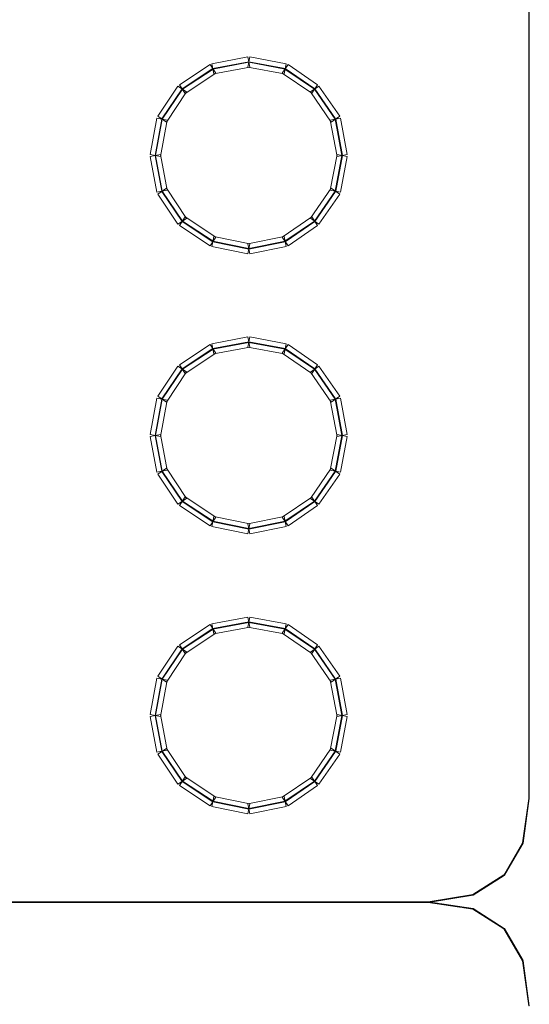
# Model space of a CAD drawing. Units: millimetres. Extents: x -200 to 200, y -162 to 219.
# Drawn here: x 174 to 200, y 119 to 169 of the extents above; entities that cross this region are included whole.
import ezdxf

# ---------------------------------------------------------------- set-up
doc = ezdxf.new("R2010")
doc.units = ezdxf.units.MM
doc.header["$MEASUREMENT"] = 0

msp = doc.modelspace()

# ---------------------------------------------------------------- linework, layer by layer
at = {"color": 1, "lineweight": 5}
for points in [[(199.9735, 213.7426), (199.9735, 213.7426), (200, 213.7426), (200, 213.7426), (200, 213.7426), (200, 213.7426), (200, 129.0921), (200, 129.0921), (200, 129.0921), (200, 129.0921), (199.9735, 129.0921), (199.9735, 129.0921), (199.9735, 129.0921), (199.9735, 129.0921), (199.9735, 213.7426), (199.9735, 213.7426)], [(183.8694, 137.7533), (183.8694, 137.7533), (183.884, 137.7313), (183.884, 137.7313), (183.884, 137.7313), (183.884, 137.7313), (182.3233, 136.6996), (182.3233, 136.6996), (182.3233, 136.6996), (182.3233, 136.6996), (182.3087, 136.7217), (182.3087, 136.7217), (182.3087, 136.7217), (182.3087, 136.7217), (183.8694, 137.7533), (183.8694, 137.7533)], [(185.6996, 138.0992), (185.6996, 138.0992), (185.7045, 138.0732), (185.7045, 138.0732), (185.7045, 138.0732), (185.7045, 138.0732), (183.8792, 137.7293), (183.8792, 137.7293), (183.8792, 137.7293), (183.8792, 137.7293), (183.8743, 137.7553), (183.8743, 137.7553), (183.8743, 137.7553), (183.8743, 137.7553), (185.6996, 138.0992), (185.6996, 138.0992)], [(187.5561, 137.7553), (187.5561, 137.7553), (187.5513, 137.7293), (187.5513, 137.7293), (187.5513, 137.7293), (187.5513, 137.7293), (185.6996, 138.0732), (185.6996, 138.0732), (185.6996, 138.0732), (185.6996, 138.0732), (185.7044, 138.0992), (185.7044, 138.0992), (185.7044, 138.0992), (185.7044, 138.0992), (187.5561, 137.7553), (187.5561, 137.7553)], [(189.069, 136.7215), (189.069, 136.7215), (189.0541, 136.6997), (189.0541, 136.6997), (189.0541, 136.6997), (189.0541, 136.6997), (187.5463, 137.7314), (187.5463, 137.7314), (187.5463, 137.7314), (187.5463, 137.7314), (187.5612, 137.7532), (187.5612, 137.7532), (187.5612, 137.7532), (187.5612, 137.7532), (189.069, 136.7215), (189.069, 136.7215)], [(182.305, 136.718), (182.305, 136.718), (182.327, 136.7032), (182.327, 136.7032), (182.327, 136.7032), (182.327, 136.7032), (181.2953, 135.169), (181.2953, 135.169), (181.2953, 135.169), (181.2953, 135.169), (181.2733, 135.1837), (181.2733, 135.1837), (181.2733, 135.1837), (181.2733, 135.1837), (182.305, 136.718), (182.305, 136.718)], [(190.1306, 135.1838), (190.1306, 135.1838), (190.1088, 135.1688), (190.1088, 135.1688), (190.1088, 135.1688), (190.1088, 135.1688), (189.0507, 136.7031), (189.0507, 136.7031), (189.0507, 136.7031), (189.0507, 136.7031), (189.0725, 136.7181), (189.0725, 136.7181), (189.0725, 136.7181), (189.0725, 136.7181), (190.1306, 135.1838), (190.1306, 135.1838)], [(181.2713, 135.1787), (181.2713, 135.1787), (181.2973, 135.1739), (181.2973, 135.1739), (181.2973, 135.1739), (181.2973, 135.1739), (180.9534, 133.3222), (180.9534, 133.3222), (180.9534, 133.3222), (180.9534, 133.3222), (180.9274, 133.327), (180.9274, 133.327), (180.9274, 133.327), (180.9274, 133.327), (181.2713, 135.1787), (181.2713, 135.1787)], [(190.4766, 133.327), (190.4766, 133.327), (190.4506, 133.3222), (190.4506, 133.3222), (190.4506, 133.3222), (190.4506, 133.3222), (190.1067, 135.1739), (190.1067, 135.1739), (190.1067, 135.1739), (190.1067, 135.1739), (190.1327, 135.1787), (190.1327, 135.1787), (190.1327, 135.1787), (190.1327, 135.1787), (190.4766, 133.327), (190.4766, 133.327)], [(180.9274, 133.3222), (180.9274, 133.3222), (180.9534, 133.327), (180.9534, 133.327), (180.9534, 133.327), (180.9534, 133.327), (181.2973, 131.5018), (181.2973, 131.5018), (181.2973, 131.5018), (181.2973, 131.5018), (181.2713, 131.4969), (181.2713, 131.4969), (181.2713, 131.4969), (181.2713, 131.4969), (180.9274, 133.3222), (180.9274, 133.3222)], [(190.1327, 131.4969), (190.1327, 131.4969), (190.1067, 131.5018), (190.1067, 131.5018), (190.1067, 131.5018), (190.1067, 131.5018), (190.4506, 133.327), (190.4506, 133.327), (190.4506, 133.327), (190.4506, 133.327), (190.4766, 133.3222), (190.4766, 133.3222), (190.4766, 133.3222), (190.4766, 133.3222), (190.1327, 131.4969), (190.1327, 131.4969)], [(181.2733, 131.4919), (181.2733, 131.4919), (181.2953, 131.5067), (181.2953, 131.5067), (181.2953, 131.5067), (181.2953, 131.5067), (182.327, 129.9724), (182.327, 129.9724), (182.327, 129.9724), (182.327, 129.9724), (182.305, 129.9577), (182.305, 129.9577), (182.305, 129.9577), (182.305, 129.9577), (181.2733, 131.4919), (181.2733, 131.4919)], [(189.0725, 129.9575), (189.0725, 129.9575), (189.0507, 129.9725), (189.0507, 129.9725), (189.0507, 129.9725), (189.0507, 129.9725), (190.1088, 131.5068), (190.1088, 131.5068), (190.1088, 131.5068), (190.1088, 131.5068), (190.1306, 131.4918), (190.1306, 131.4918), (190.1306, 131.4918), (190.1306, 131.4918), (189.0725, 129.9575), (189.0725, 129.9575)], [(182.3087, 129.954), (182.3087, 129.954), (182.3233, 129.9761), (182.3233, 129.9761), (182.3233, 129.9761), (182.3233, 129.9761), (183.884, 128.9444), (183.884, 128.9444), (183.884, 128.9444), (183.884, 128.9444), (183.8694, 128.9223), (183.8694, 128.9223), (183.8694, 128.9223), (183.8694, 128.9223), (182.3087, 129.954), (182.3087, 129.954)], [(187.5612, 128.9224), (187.5612, 128.9224), (187.5463, 128.9443), (187.5463, 128.9443), (187.5463, 128.9443), (187.5463, 128.9443), (189.0541, 129.9759), (189.0541, 129.9759), (189.0541, 129.9759), (189.0541, 129.9759), (189.069, 129.9541), (189.069, 129.9541), (189.069, 129.9541), (189.069, 129.9541), (187.5612, 128.9224), (187.5612, 128.9224)], [(199.9737, 129.0939), (199.9737, 129.0939), (199.9999, 129.0902), (199.9999, 129.0902), (199.9999, 129.0902), (199.9999, 129.0902), (199.6824, 126.8153), (199.6824, 126.8153), (199.6824, 126.8153), (199.6824, 126.8153), (199.6562, 126.8189), (199.6562, 126.8189), (199.6562, 126.8189), (199.6562, 126.8189), (199.9737, 129.0939), (199.9737, 129.0939)], [(183.8741, 128.9204), (183.8741, 128.9204), (183.8794, 128.9463), (183.8794, 128.9463), (183.8794, 128.9463), (183.8794, 128.9463), (185.7046, 128.576), (185.7046, 128.576), (185.7046, 128.576), (185.7046, 128.576), (185.6994, 128.55), (185.6994, 128.55), (185.6994, 128.55), (185.6994, 128.55), (183.8741, 128.9204), (183.8741, 128.9204)], [(185.7046, 128.55), (185.7046, 128.55), (185.6994, 128.576), (185.6994, 128.576), (185.6994, 128.576), (185.6994, 128.576), (187.5511, 128.9463), (187.5511, 128.9463), (187.5511, 128.9463), (187.5511, 128.9463), (187.5563, 128.9204), (187.5563, 128.9204), (187.5563, 128.9204), (187.5563, 128.9204), (185.7046, 128.55), (185.7046, 128.55)], [(199.6579, 126.8237), (199.6579, 126.8237), (199.6808, 126.8104), (199.6808, 126.8104), (199.6808, 126.8104), (199.6808, 126.8104), (198.7285, 125.1703), (198.7285, 125.1703), (198.7285, 125.1703), (198.7285, 125.1703), (198.7056, 125.1836), (198.7056, 125.1836), (198.7056, 125.1836), (198.7056, 125.1836), (199.6579, 126.8237), (199.6579, 126.8237)], [(198.7099, 125.1882), (198.7099, 125.1882), (198.7241, 125.1658), (198.7241, 125.1658), (198.7241, 125.1658), (198.7241, 125.1658), (197.1369, 124.1606), (197.1369, 124.1606), (197.1369, 124.1606), (197.1369, 124.1606), (197.1227, 124.1829), (197.1227, 124.1829), (197.1227, 124.1829), (197.1227, 124.1829), (198.7099, 125.1882), (198.7099, 125.1882)], [(197.1277, 124.1848), (197.1277, 124.1848), (197.1319, 124.1587), (197.1319, 124.1587), (197.1319, 124.1587), (197.1319, 124.1587), (194.857, 123.7884), (194.857, 123.7884), (194.857, 123.7884), (194.857, 123.7884), (194.8527, 123.8145), (194.8527, 123.8145), (194.8527, 123.8145), (194.8527, 123.8145), (197.1277, 124.1848), (197.1277, 124.1848)], [(194.8548, 123.8146), (194.8548, 123.8146), (194.8548, 123.7882), (194.8548, 123.7882), (194.8548, 123.7882), (194.8548, 123.7882), (147.9796, 123.7882), (147.9796, 123.7882), (147.9796, 123.7882), (147.9796, 123.7882), (147.9796, 123.8146), (147.9796, 123.8146), (147.9796, 123.8146), (147.9796, 123.8146), (194.8548, 123.8146), (194.8548, 123.8146)], [(194.8529, 123.7883), (194.8529, 123.7883), (194.8568, 123.8145), (194.8568, 123.8145), (194.8568, 123.8145), (194.8568, 123.8145), (197.1318, 123.4706), (197.1318, 123.4706), (197.1318, 123.4706), (197.1318, 123.4706), (197.1278, 123.4444), (197.1278, 123.4444), (197.1278, 123.4444), (197.1278, 123.4444), (194.8529, 123.7883), (194.8529, 123.7883)], [(197.1227, 123.4463), (197.1227, 123.4463), (197.1369, 123.4687), (197.1369, 123.4687), (197.1369, 123.4687), (197.1369, 123.4687), (198.7241, 122.4635), (198.7241, 122.4635), (198.7241, 122.4635), (198.7241, 122.4635), (198.7099, 122.4411), (198.7099, 122.4411), (198.7099, 122.4411), (198.7099, 122.4411), (197.1227, 123.4463), (197.1227, 123.4463)], [(198.7056, 122.4457), (198.7056, 122.4457), (198.7285, 122.4589), (198.7285, 122.4589), (198.7285, 122.4589), (198.7285, 122.4589), (199.6808, 120.8188), (199.6808, 120.8188), (199.6808, 120.8188), (199.6808, 120.8188), (199.6579, 120.8056), (199.6579, 120.8056), (199.6579, 120.8056), (199.6579, 120.8056), (198.7056, 122.4457), (198.7056, 122.4457)], [(199.6562, 120.8104), (199.6562, 120.8104), (199.6824, 120.814), (199.6824, 120.814), (199.6824, 120.814), (199.6824, 120.814), (199.9999, 118.5126), (199.9999, 118.5126), (199.9999, 118.5126), (199.9999, 118.5126), (199.9737, 118.5089), (199.9737, 118.5089), (199.9737, 118.5089), (199.9737, 118.5089), (199.6562, 120.8104), (199.6562, 120.8104)]]:
    msp.add_open_spline(points, degree=3, knots=[0, 0, 0, 0, 0.25, 0.25, 0.25, 0.25, 0.5, 0.5, 0.5, 0.5, 0.75, 0.75, 0.75, 0.75, 1, 1, 1, 1], dxfattribs=at)
at = {"color": 4, "lineweight": 5}
for points in [[(185.653, 166.9157), (185.653, 166.9157), (185.751, 166.3958), (185.751, 166.3958), (185.751, 166.3958), (185.751, 166.3958), (183.9257, 166.0519), (183.9257, 166.0519), (183.9257, 166.0519), (183.9257, 166.0519), (183.8278, 166.5718), (183.8278, 166.5718), (183.8278, 166.5718), (183.8278, 166.5718), (185.653, 166.9157), (185.653, 166.9157)], [(187.602, 166.5719), (187.602, 166.5719), (187.5054, 166.0518), (187.5054, 166.0518), (187.5054, 166.0518), (187.5054, 166.0518), (185.6537, 166.3957), (185.6537, 166.3957), (185.6537, 166.3957), (185.6537, 166.3957), (185.7503, 166.9158), (185.7503, 166.9158), (185.7503, 166.9158), (185.7503, 166.9158), (187.602, 166.5719), (187.602, 166.5719)], [(183.7309, 166.5325), (183.7309, 166.5325), (184.0226, 166.0912), (184.0226, 166.0912), (184.0226, 166.0912), (184.0226, 166.0912), (182.4619, 165.0595), (182.4619, 165.0595), (182.4619, 165.0595), (182.4619, 165.0595), (182.1701, 165.5009), (182.1701, 165.5009), (182.1701, 165.5009), (182.1701, 165.5009), (183.7309, 166.5325), (183.7309, 166.5325)], [(183.8694, 166.3229), (183.8694, 166.3229), (183.884, 166.3008), (183.884, 166.3008), (183.884, 166.3008), (183.884, 166.3008), (182.3233, 165.2691), (182.3233, 165.2691), (182.3233, 165.2691), (182.3233, 165.2691), (182.3087, 165.2912), (182.3087, 165.2912), (182.3087, 165.2912), (182.3087, 165.2912), (183.8694, 166.3229), (183.8694, 166.3229)], [(185.6996, 166.6687), (185.6996, 166.6687), (185.7045, 166.6428), (185.7045, 166.6428), (185.7045, 166.6428), (185.7045, 166.6428), (183.8792, 166.2989), (183.8792, 166.2989), (183.8792, 166.2989), (183.8792, 166.2989), (183.8743, 166.3249), (183.8743, 166.3249), (183.8743, 166.3249), (183.8743, 166.3249), (185.6996, 166.6687), (185.6996, 166.6687)], [(187.5561, 166.3249), (187.5561, 166.3249), (187.5513, 166.2989), (187.5513, 166.2989), (187.5513, 166.2989), (187.5513, 166.2989), (185.6996, 166.6427), (185.6996, 166.6427), (185.6996, 166.6427), (185.6996, 166.6427), (185.7044, 166.6688), (185.7044, 166.6688), (185.7044, 166.6688), (185.7044, 166.6688), (187.5561, 166.3249), (187.5561, 166.3249)], [(189.2109, 165.4985), (189.2109, 165.4985), (188.9122, 165.0619), (188.9122, 165.0619), (188.9122, 165.0619), (188.9122, 165.0619), (187.4044, 166.0935), (187.4044, 166.0935), (187.4044, 166.0935), (187.4044, 166.0935), (187.7031, 166.5302), (187.7031, 166.5302), (187.7031, 166.5302), (187.7031, 166.5302), (189.2109, 165.4985), (189.2109, 165.4985)], [(189.069, 165.2911), (189.069, 165.2911), (189.0541, 165.2693), (189.0541, 165.2693), (189.0541, 165.2693), (189.0541, 165.2693), (187.5463, 166.3009), (187.5463, 166.3009), (187.5463, 166.3009), (187.5463, 166.3009), (187.5612, 166.3228), (187.5612, 166.3228), (187.5612, 166.3228), (187.5612, 166.3228), (189.069, 165.2911), (189.069, 165.2911)], [(182.0965, 165.4278), (182.0965, 165.4278), (182.5355, 165.1326), (182.5355, 165.1326), (182.5355, 165.1326), (182.5355, 165.1326), (181.5038, 163.5983), (181.5038, 163.5983), (181.5038, 163.5983), (181.5038, 163.5983), (181.0648, 163.8935), (181.0648, 163.8935), (181.0648, 163.8935), (181.0648, 163.8935), (182.0965, 165.4278), (182.0965, 165.4278)], [(182.305, 165.2876), (182.305, 165.2876), (182.327, 165.2728), (182.327, 165.2728), (182.327, 165.2728), (182.327, 165.2728), (181.2953, 163.7385), (181.2953, 163.7385), (181.2953, 163.7385), (181.2953, 163.7385), (181.2733, 163.7533), (181.2733, 163.7533), (181.2733, 163.7533), (181.2733, 163.7533), (182.305, 165.2876), (182.305, 165.2876)], [(190.3375, 163.8961), (190.3375, 163.8961), (189.9019, 163.5957), (189.9019, 163.5957), (189.9019, 163.5957), (189.9019, 163.5957), (188.8438, 165.13), (188.8438, 165.13), (188.8438, 165.13), (188.8438, 165.13), (189.2793, 165.4304), (189.2793, 165.4304), (189.2793, 165.4304), (189.2793, 165.4304), (190.3375, 163.8961), (190.3375, 163.8961)], [(190.1306, 163.7534), (190.1306, 163.7534), (190.1088, 163.7384), (190.1088, 163.7384), (190.1088, 163.7384), (190.1088, 163.7384), (189.0507, 165.2727), (189.0507, 165.2727), (189.0507, 165.2727), (189.0507, 165.2727), (189.0725, 165.2877), (189.0725, 165.2877), (189.0725, 165.2877), (189.0725, 165.2877), (190.1306, 163.7534), (190.1306, 163.7534)], [(181.0242, 163.7942), (181.0242, 163.7942), (181.5444, 163.6976), (181.5444, 163.6976), (181.5444, 163.6976), (181.5444, 163.6976), (181.2005, 161.8459), (181.2005, 161.8459), (181.2005, 161.8459), (181.2005, 161.8459), (180.6803, 161.9425), (180.6803, 161.9425), (180.6803, 161.9425), (180.6803, 161.9425), (181.0242, 163.7942), (181.0242, 163.7942)], [(181.2713, 163.7483), (181.2713, 163.7483), (181.2973, 163.7435), (181.2973, 163.7435), (181.2973, 163.7435), (181.2973, 163.7435), (180.9534, 161.8917), (180.9534, 161.8917), (180.9534, 161.8917), (180.9534, 161.8917), (180.9274, 161.8966), (180.9274, 161.8966), (180.9274, 161.8966), (180.9274, 161.8966), (181.2713, 163.7483), (181.2713, 163.7483)], [(190.7237, 161.9425), (190.7237, 161.9425), (190.2035, 161.8459), (190.2035, 161.8459), (190.2035, 161.8459), (190.2035, 161.8459), (189.8596, 163.6976), (189.8596, 163.6976), (189.8596, 163.6976), (189.8596, 163.6976), (190.3798, 163.7942), (190.3798, 163.7942), (190.3798, 163.7942), (190.3798, 163.7942), (190.7237, 161.9425), (190.7237, 161.9425)], [(190.4766, 161.8966), (190.4766, 161.8966), (190.4506, 161.8917), (190.4506, 161.8917), (190.4506, 161.8917), (190.4506, 161.8917), (190.1067, 163.7435), (190.1067, 163.7435), (190.1067, 163.7435), (190.1067, 163.7435), (190.1327, 163.7483), (190.1327, 163.7483), (190.1327, 163.7483), (190.1327, 163.7483), (190.4766, 161.8966), (190.4766, 161.8966)], [(180.6805, 161.8452), (180.6805, 161.8452), (181.2004, 161.9431), (181.2004, 161.9431), (181.2004, 161.9431), (181.2004, 161.9431), (181.5443, 160.1179), (181.5443, 160.1179), (181.5443, 160.1179), (181.5443, 160.1179), (181.0243, 160.0199), (181.0243, 160.0199), (181.0243, 160.0199), (181.0243, 160.0199), (180.6805, 161.8452), (180.6805, 161.8452)], [(180.9274, 161.8917), (180.9274, 161.8917), (180.9534, 161.8966), (180.9534, 161.8966), (180.9534, 161.8966), (180.9534, 161.8966), (181.2973, 160.0713), (181.2973, 160.0713), (181.2973, 160.0713), (181.2973, 160.0713), (181.2713, 160.0664), (181.2713, 160.0664), (181.2713, 160.0664), (181.2713, 160.0664), (180.9274, 161.8917), (180.9274, 161.8917)], [(190.3797, 160.0199), (190.3797, 160.0199), (189.8597, 160.1179), (189.8597, 160.1179), (189.8597, 160.1179), (189.8597, 160.1179), (190.2036, 161.9431), (190.2036, 161.9431), (190.2036, 161.9431), (190.2036, 161.9431), (190.7236, 161.8452), (190.7236, 161.8452), (190.7236, 161.8452), (190.7236, 161.8452), (190.3797, 160.0199), (190.3797, 160.0199)], [(190.1327, 160.0664), (190.1327, 160.0664), (190.1067, 160.0713), (190.1067, 160.0713), (190.1067, 160.0713), (190.1067, 160.0713), (190.4506, 161.8966), (190.4506, 161.8966), (190.4506, 161.8966), (190.4506, 161.8966), (190.4766, 161.8917), (190.4766, 161.8917), (190.4766, 161.8917), (190.4766, 161.8917), (190.1327, 160.0664), (190.1327, 160.0664)], [(181.0648, 159.9213), (181.0648, 159.9213), (181.5038, 160.2165), (181.5038, 160.2165), (181.5038, 160.2165), (181.5038, 160.2165), (182.5355, 158.6822), (182.5355, 158.6822), (182.5355, 158.6822), (182.5355, 158.6822), (182.0965, 158.387), (182.0965, 158.387), (182.0965, 158.387), (182.0965, 158.387), (181.0648, 159.9213), (181.0648, 159.9213)], [(181.2733, 160.0615), (181.2733, 160.0615), (181.2953, 160.0763), (181.2953, 160.0763), (181.2953, 160.0763), (181.2953, 160.0763), (182.327, 158.542), (182.327, 158.542), (182.327, 158.542), (182.327, 158.542), (182.305, 158.5272), (182.305, 158.5272), (182.305, 158.5272), (182.305, 158.5272), (181.2733, 160.0615), (181.2733, 160.0615)], [(189.2793, 158.3844), (189.2793, 158.3844), (188.8438, 158.6848), (188.8438, 158.6848), (188.8438, 158.6848), (188.8438, 158.6848), (189.9019, 160.2191), (189.9019, 160.2191), (189.9019, 160.2191), (189.9019, 160.2191), (190.3375, 159.9187), (190.3375, 159.9187), (190.3375, 159.9187), (190.3375, 159.9187), (189.2793, 158.3844), (189.2793, 158.3844)], [(189.0725, 158.5271), (189.0725, 158.5271), (189.0507, 158.5421), (189.0507, 158.5421), (189.0507, 158.5421), (189.0507, 158.5421), (190.1088, 160.0764), (190.1088, 160.0764), (190.1088, 160.0764), (190.1088, 160.0764), (190.1306, 160.0614), (190.1306, 160.0614), (190.1306, 160.0614), (190.1306, 160.0614), (189.0725, 158.5271), (189.0725, 158.5271)], [(182.1701, 158.3139), (182.1701, 158.3139), (182.4619, 158.7553), (182.4619, 158.7553), (182.4619, 158.7553), (182.4619, 158.7553), (184.0226, 157.7236), (184.0226, 157.7236), (184.0226, 157.7236), (184.0226, 157.7236), (183.7309, 157.2822), (183.7309, 157.2822), (183.7309, 157.2822), (183.7309, 157.2822), (182.1701, 158.3139), (182.1701, 158.3139)], [(187.7031, 157.2846), (187.7031, 157.2846), (187.4044, 157.7212), (187.4044, 157.7212), (187.4044, 157.7212), (187.4044, 157.7212), (188.9122, 158.7529), (188.9122, 158.7529), (188.9122, 158.7529), (188.9122, 158.7529), (189.2109, 158.3163), (189.2109, 158.3163), (189.2109, 158.3163), (189.2109, 158.3163), (187.7031, 157.2846), (187.7031, 157.2846)], [(182.3087, 158.5236), (182.3087, 158.5236), (182.3233, 158.5456), (182.3233, 158.5456), (182.3233, 158.5456), (182.3233, 158.5456), (183.884, 157.5139), (183.884, 157.5139), (183.884, 157.5139), (183.884, 157.5139), (183.8694, 157.4919), (183.8694, 157.4919), (183.8694, 157.4919), (183.8694, 157.4919), (182.3087, 158.5236), (182.3087, 158.5236)], [(187.5612, 157.492), (187.5612, 157.492), (187.5463, 157.5138), (187.5463, 157.5138), (187.5463, 157.5138), (187.5463, 157.5138), (189.0541, 158.5455), (189.0541, 158.5455), (189.0541, 158.5455), (189.0541, 158.5455), (189.069, 158.5237), (189.069, 158.5237), (189.069, 158.5237), (189.069, 158.5237), (187.5612, 157.492), (187.5612, 157.492)], [(183.8241, 157.2437), (183.8241, 157.2437), (183.9293, 157.7622), (183.9293, 157.7622), (183.9293, 157.7622), (183.9293, 157.7622), (185.7546, 157.3918), (185.7546, 157.3918), (185.7546, 157.3918), (185.7546, 157.3918), (185.6494, 156.8733), (185.6494, 156.8733), (185.6494, 156.8733), (185.6494, 156.8733), (183.8241, 157.2437), (183.8241, 157.2437)], [(185.7539, 156.8732), (185.7539, 156.8732), (185.6501, 157.392), (185.6501, 157.392), (185.6501, 157.392), (185.6501, 157.392), (187.5019, 157.7623), (187.5019, 157.7623), (187.5019, 157.7623), (187.5019, 157.7623), (187.6056, 157.2435), (187.6056, 157.2435), (187.6056, 157.2435), (187.6056, 157.2435), (185.7539, 156.8732), (185.7539, 156.8732)], [(183.8741, 157.4899), (183.8741, 157.4899), (183.8794, 157.5159), (183.8794, 157.5159), (183.8794, 157.5159), (183.8794, 157.5159), (185.7046, 157.1455), (185.7046, 157.1455), (185.7046, 157.1455), (185.7046, 157.1455), (185.6994, 157.1196), (185.6994, 157.1196), (185.6994, 157.1196), (185.6994, 157.1196), (183.8741, 157.4899), (183.8741, 157.4899)], [(185.7046, 157.1196), (185.7046, 157.1196), (185.6994, 157.1455), (185.6994, 157.1455), (185.6994, 157.1455), (185.6994, 157.1455), (187.5511, 157.5159), (187.5511, 157.5159), (187.5511, 157.5159), (187.5511, 157.5159), (187.5563, 157.4899), (187.5563, 157.4899), (187.5563, 157.4899), (187.5563, 157.4899), (185.7046, 157.1196), (185.7046, 157.1196)], [(183.7309, 152.2478), (183.7309, 152.2478), (184.0226, 151.8064), (184.0226, 151.8064), (184.0226, 151.8064), (184.0226, 151.8064), (182.4619, 150.7747), (182.4619, 150.7747), (182.4619, 150.7747), (182.4619, 150.7747), (182.1701, 151.2161), (182.1701, 151.2161), (182.1701, 151.2161), (182.1701, 151.2161), (183.7309, 152.2478), (183.7309, 152.2478)], [(185.653, 152.6309), (185.653, 152.6309), (185.751, 152.111), (185.751, 152.111), (185.751, 152.111), (185.751, 152.111), (183.9257, 151.7671), (183.9257, 151.7671), (183.9257, 151.7671), (183.9257, 151.7671), (183.8278, 152.287), (183.8278, 152.287), (183.8278, 152.287), (183.8278, 152.287), (185.653, 152.6309), (185.653, 152.6309)], [(185.6996, 152.384), (185.6996, 152.384), (185.7045, 152.358), (185.7045, 152.358), (185.7045, 152.358), (185.7045, 152.358), (183.8792, 152.0141), (183.8792, 152.0141), (183.8792, 152.0141), (183.8792, 152.0141), (183.8743, 152.0401), (183.8743, 152.0401), (183.8743, 152.0401), (183.8743, 152.0401), (185.6996, 152.384), (185.6996, 152.384)], [(187.602, 152.2872), (187.602, 152.2872), (187.5054, 151.767), (187.5054, 151.767), (187.5054, 151.767), (187.5054, 151.767), (185.6537, 152.1109), (185.6537, 152.1109), (185.6537, 152.1109), (185.6537, 152.1109), (185.7503, 152.6311), (185.7503, 152.6311), (185.7503, 152.6311), (185.7503, 152.6311), (187.602, 152.2872), (187.602, 152.2872)], [(187.5561, 152.0401), (187.5561, 152.0401), (187.5513, 152.0141), (187.5513, 152.0141), (187.5513, 152.0141), (187.5513, 152.0141), (185.6996, 152.358), (185.6996, 152.358), (185.6996, 152.358), (185.6996, 152.358), (185.7044, 152.384), (185.7044, 152.384), (185.7044, 152.384), (185.7044, 152.384), (187.5561, 152.0401), (187.5561, 152.0401)], [(189.2109, 151.2137), (189.2109, 151.2137), (188.9122, 150.7771), (188.9122, 150.7771), (188.9122, 150.7771), (188.9122, 150.7771), (187.4044, 151.8088), (187.4044, 151.8088), (187.4044, 151.8088), (187.4044, 151.8088), (187.7031, 152.2454), (187.7031, 152.2454), (187.7031, 152.2454), (187.7031, 152.2454), (189.2109, 151.2137), (189.2109, 151.2137)], [(183.8694, 152.0381), (183.8694, 152.0381), (183.884, 152.016), (183.884, 152.016), (183.884, 152.016), (183.884, 152.016), (182.3233, 150.9844), (182.3233, 150.9844), (182.3233, 150.9844), (182.3233, 150.9844), (182.3087, 151.0064), (182.3087, 151.0064), (182.3087, 151.0064), (182.3087, 151.0064), (183.8694, 152.0381), (183.8694, 152.0381)], [(189.069, 151.0063), (189.069, 151.0063), (189.0541, 150.9845), (189.0541, 150.9845), (189.0541, 150.9845), (189.0541, 150.9845), (187.5463, 152.0162), (187.5463, 152.0162), (187.5463, 152.0162), (187.5463, 152.0162), (187.5612, 152.038), (187.5612, 152.038), (187.5612, 152.038), (187.5612, 152.038), (189.069, 151.0063), (189.069, 151.0063)], [(182.0965, 151.143), (182.0965, 151.143), (182.5355, 150.8478), (182.5355, 150.8478), (182.5355, 150.8478), (182.5355, 150.8478), (181.5038, 149.3135), (181.5038, 149.3135), (181.5038, 149.3135), (181.5038, 149.3135), (181.0648, 149.6087), (181.0648, 149.6087), (181.0648, 149.6087), (181.0648, 149.6087), (182.0965, 151.143), (182.0965, 151.143)], [(182.305, 151.0028), (182.305, 151.0028), (182.327, 150.988), (182.327, 150.988), (182.327, 150.988), (182.327, 150.988), (181.2953, 149.4537), (181.2953, 149.4537), (181.2953, 149.4537), (181.2953, 149.4537), (181.2733, 149.4685), (181.2733, 149.4685), (181.2733, 149.4685), (181.2733, 149.4685), (182.305, 151.0028), (182.305, 151.0028)], [(190.3375, 149.6113), (190.3375, 149.6113), (189.9019, 149.3109), (189.9019, 149.3109), (189.9019, 149.3109), (189.9019, 149.3109), (188.8438, 150.8452), (188.8438, 150.8452), (188.8438, 150.8452), (188.8438, 150.8452), (189.2793, 151.1456), (189.2793, 151.1456), (189.2793, 151.1456), (189.2793, 151.1456), (190.3375, 149.6113), (190.3375, 149.6113)], [(190.1306, 149.4686), (190.1306, 149.4686), (190.1088, 149.4536), (190.1088, 149.4536), (190.1088, 149.4536), (190.1088, 149.4536), (189.0507, 150.9879), (189.0507, 150.9879), (189.0507, 150.9879), (189.0507, 150.9879), (189.0725, 151.0029), (189.0725, 151.0029), (189.0725, 151.0029), (189.0725, 151.0029), (190.1306, 149.4686), (190.1306, 149.4686)], [(181.0242, 149.5094), (181.0242, 149.5094), (181.5444, 149.4128), (181.5444, 149.4128), (181.5444, 149.4128), (181.5444, 149.4128), (181.2005, 147.5611), (181.2005, 147.5611), (181.2005, 147.5611), (181.2005, 147.5611), (180.6803, 147.6577), (180.6803, 147.6577), (180.6803, 147.6577), (180.6803, 147.6577), (181.0242, 149.5094), (181.0242, 149.5094)], [(181.2713, 149.4635), (181.2713, 149.4635), (181.2973, 149.4587), (181.2973, 149.4587), (181.2973, 149.4587), (181.2973, 149.4587), (180.9534, 147.607), (180.9534, 147.607), (180.9534, 147.607), (180.9534, 147.607), (180.9274, 147.6118), (180.9274, 147.6118), (180.9274, 147.6118), (180.9274, 147.6118), (181.2713, 149.4635), (181.2713, 149.4635)], [(190.7237, 147.6577), (190.7237, 147.6577), (190.2035, 147.5611), (190.2035, 147.5611), (190.2035, 147.5611), (190.2035, 147.5611), (189.8596, 149.4128), (189.8596, 149.4128), (189.8596, 149.4128), (189.8596, 149.4128), (190.3798, 149.5094), (190.3798, 149.5094), (190.3798, 149.5094), (190.3798, 149.5094), (190.7237, 147.6577), (190.7237, 147.6577)], [(190.4766, 147.6118), (190.4766, 147.6118), (190.4506, 147.607), (190.4506, 147.607), (190.4506, 147.607), (190.4506, 147.607), (190.1067, 149.4587), (190.1067, 149.4587), (190.1067, 149.4587), (190.1067, 149.4587), (190.1327, 149.4635), (190.1327, 149.4635), (190.1327, 149.4635), (190.1327, 149.4635), (190.4766, 147.6118), (190.4766, 147.6118)], [(180.6805, 147.5604), (180.6805, 147.5604), (181.2004, 147.6584), (181.2004, 147.6584), (181.2004, 147.6584), (181.2004, 147.6584), (181.5443, 145.8331), (181.5443, 145.8331), (181.5443, 145.8331), (181.5443, 145.8331), (181.0243, 145.7351), (181.0243, 145.7351), (181.0243, 145.7351), (181.0243, 145.7351), (180.6805, 147.5604), (180.6805, 147.5604)], [(180.9274, 147.6069), (180.9274, 147.6069), (180.9534, 147.6118), (180.9534, 147.6118), (180.9534, 147.6118), (180.9534, 147.6118), (181.2973, 145.7865), (181.2973, 145.7865), (181.2973, 145.7865), (181.2973, 145.7865), (181.2713, 145.7817), (181.2713, 145.7817), (181.2713, 145.7817), (181.2713, 145.7817), (180.9274, 147.6069), (180.9274, 147.6069)], [(190.3797, 145.7351), (190.3797, 145.7351), (189.8597, 145.8331), (189.8597, 145.8331), (189.8597, 145.8331), (189.8597, 145.8331), (190.2036, 147.6584), (190.2036, 147.6584), (190.2036, 147.6584), (190.2036, 147.6584), (190.7236, 147.5604), (190.7236, 147.5604), (190.7236, 147.5604), (190.7236, 147.5604), (190.3797, 145.7351), (190.3797, 145.7351)], [(190.1327, 145.7817), (190.1327, 145.7817), (190.1067, 145.7865), (190.1067, 145.7865), (190.1067, 145.7865), (190.1067, 145.7865), (190.4506, 147.6118), (190.4506, 147.6118), (190.4506, 147.6118), (190.4506, 147.6118), (190.4766, 147.6069), (190.4766, 147.6069), (190.4766, 147.6069), (190.4766, 147.6069), (190.1327, 145.7817), (190.1327, 145.7817)], [(181.0648, 145.6365), (181.0648, 145.6365), (181.5038, 145.9317), (181.5038, 145.9317), (181.5038, 145.9317), (181.5038, 145.9317), (182.5355, 144.3974), (182.5355, 144.3974), (182.5355, 144.3974), (182.5355, 144.3974), (182.0965, 144.1022), (182.0965, 144.1022), (182.0965, 144.1022), (182.0965, 144.1022), (181.0648, 145.6365), (181.0648, 145.6365)], [(181.2733, 145.7767), (181.2733, 145.7767), (181.2953, 145.7915), (181.2953, 145.7915), (181.2953, 145.7915), (181.2953, 145.7915), (182.327, 144.2572), (182.327, 144.2572), (182.327, 144.2572), (182.327, 144.2572), (182.305, 144.2424), (182.305, 144.2424), (182.305, 144.2424), (182.305, 144.2424), (181.2733, 145.7767), (181.2733, 145.7767)], [(189.2793, 144.0996), (189.2793, 144.0996), (188.8438, 144.4), (188.8438, 144.4), (188.8438, 144.4), (188.8438, 144.4), (189.9019, 145.9343), (189.9019, 145.9343), (189.9019, 145.9343), (189.9019, 145.9343), (190.3375, 145.6339), (190.3375, 145.6339), (190.3375, 145.6339), (190.3375, 145.6339), (189.2793, 144.0996), (189.2793, 144.0996)], [(189.0725, 144.2423), (189.0725, 144.2423), (189.0507, 144.2573), (189.0507, 144.2573), (189.0507, 144.2573), (189.0507, 144.2573), (190.1088, 145.7916), (190.1088, 145.7916), (190.1088, 145.7916), (190.1088, 145.7916), (190.1306, 145.7766), (190.1306, 145.7766), (190.1306, 145.7766), (190.1306, 145.7766), (189.0725, 144.2423), (189.0725, 144.2423)], [(182.1701, 144.0291), (182.1701, 144.0291), (182.4619, 144.4705), (182.4619, 144.4705), (182.4619, 144.4705), (182.4619, 144.4705), (184.0226, 143.4388), (184.0226, 143.4388), (184.0226, 143.4388), (184.0226, 143.4388), (183.7309, 142.9975), (183.7309, 142.9975), (183.7309, 142.9975), (183.7309, 142.9975), (182.1701, 144.0291), (182.1701, 144.0291)], [(182.3087, 144.2388), (182.3087, 144.2388), (182.3233, 144.2608), (182.3233, 144.2608), (182.3233, 144.2608), (182.3233, 144.2608), (183.884, 143.2292), (183.884, 143.2292), (183.884, 143.2292), (183.884, 143.2292), (183.8694, 143.2071), (183.8694, 143.2071), (183.8694, 143.2071), (183.8694, 143.2071), (182.3087, 144.2388), (182.3087, 144.2388)], [(187.7031, 142.9998), (187.7031, 142.9998), (187.4044, 143.4365), (187.4044, 143.4365), (187.4044, 143.4365), (187.4044, 143.4365), (188.9122, 144.4681), (188.9122, 144.4681), (188.9122, 144.4681), (188.9122, 144.4681), (189.2109, 144.0315), (189.2109, 144.0315), (189.2109, 144.0315), (189.2109, 144.0315), (187.7031, 142.9998), (187.7031, 142.9998)], [(187.5612, 143.2072), (187.5612, 143.2072), (187.5463, 143.229), (187.5463, 143.229), (187.5463, 143.229), (187.5463, 143.229), (189.0541, 144.2607), (189.0541, 144.2607), (189.0541, 144.2607), (189.0541, 144.2607), (189.069, 144.2389), (189.069, 144.2389), (189.069, 144.2389), (189.069, 144.2389), (187.5612, 143.2072), (187.5612, 143.2072)], [(183.8241, 142.9589), (183.8241, 142.9589), (183.9293, 143.4774), (183.9293, 143.4774), (183.9293, 143.4774), (183.9293, 143.4774), (185.7546, 143.107), (185.7546, 143.107), (185.7546, 143.107), (185.7546, 143.107), (185.6494, 142.5885), (185.6494, 142.5885), (185.6494, 142.5885), (185.6494, 142.5885), (183.8241, 142.9589), (183.8241, 142.9589)], [(183.8741, 143.2052), (183.8741, 143.2052), (183.8794, 143.2311), (183.8794, 143.2311), (183.8794, 143.2311), (183.8794, 143.2311), (185.7046, 142.8607), (185.7046, 142.8607), (185.7046, 142.8607), (185.7046, 142.8607), (185.6994, 142.8348), (185.6994, 142.8348), (185.6994, 142.8348), (185.6994, 142.8348), (183.8741, 143.2052), (183.8741, 143.2052)], [(185.7539, 142.5884), (185.7539, 142.5884), (185.6501, 143.1072), (185.6501, 143.1072), (185.6501, 143.1072), (185.6501, 143.1072), (187.5019, 143.4775), (187.5019, 143.4775), (187.5019, 143.4775), (187.5019, 143.4775), (187.6056, 142.9587), (187.6056, 142.9587), (187.6056, 142.9587), (187.6056, 142.9587), (185.7539, 142.5884), (185.7539, 142.5884)], [(185.7046, 142.8348), (185.7046, 142.8348), (185.6994, 142.8608), (185.6994, 142.8608), (185.6994, 142.8608), (185.6994, 142.8608), (187.5511, 143.2311), (187.5511, 143.2311), (187.5511, 143.2311), (187.5511, 143.2311), (187.5563, 143.2052), (187.5563, 143.2052), (187.5563, 143.2052), (187.5563, 143.2052), (185.7046, 142.8348), (185.7046, 142.8348)], [(185.653, 138.3462), (185.653, 138.3462), (185.751, 137.8262), (185.751, 137.8262), (185.751, 137.8262), (185.751, 137.8262), (183.9257, 137.4823), (183.9257, 137.4823), (183.9257, 137.4823), (183.9257, 137.4823), (183.8278, 138.0023), (183.8278, 138.0023), (183.8278, 138.0023), (183.8278, 138.0023), (185.653, 138.3462), (185.653, 138.3462)], [(187.602, 138.0024), (187.602, 138.0024), (187.5054, 137.4822), (187.5054, 137.4822), (187.5054, 137.4822), (187.5054, 137.4822), (185.6537, 137.8261), (185.6537, 137.8261), (185.6537, 137.8261), (185.6537, 137.8261), (185.7503, 138.3463), (185.7503, 138.3463), (185.7503, 138.3463), (185.7503, 138.3463), (187.602, 138.0024), (187.602, 138.0024)], [(183.7309, 137.963), (183.7309, 137.963), (184.0226, 137.5216), (184.0226, 137.5216), (184.0226, 137.5216), (184.0226, 137.5216), (182.4619, 136.4899), (182.4619, 136.4899), (182.4619, 136.4899), (182.4619, 136.4899), (182.1701, 136.9313), (182.1701, 136.9313), (182.1701, 136.9313), (182.1701, 136.9313), (183.7309, 137.963), (183.7309, 137.963)], [(189.2109, 136.9289), (189.2109, 136.9289), (188.9122, 136.4923), (188.9122, 136.4923), (188.9122, 136.4923), (188.9122, 136.4923), (187.4044, 137.524), (187.4044, 137.524), (187.4044, 137.524), (187.4044, 137.524), (187.7031, 137.9606), (187.7031, 137.9606), (187.7031, 137.9606), (187.7031, 137.9606), (189.2109, 136.9289), (189.2109, 136.9289)], [(182.0965, 136.8582), (182.0965, 136.8582), (182.5355, 136.563), (182.5355, 136.563), (182.5355, 136.563), (182.5355, 136.563), (181.5038, 135.0287), (181.5038, 135.0287), (181.5038, 135.0287), (181.5038, 135.0287), (181.0648, 135.3239), (181.0648, 135.3239), (181.0648, 135.3239), (181.0648, 135.3239), (182.0965, 136.8582), (182.0965, 136.8582)], [(190.3375, 135.3265), (190.3375, 135.3265), (189.9019, 135.0261), (189.9019, 135.0261), (189.9019, 135.0261), (189.9019, 135.0261), (188.8438, 136.5604), (188.8438, 136.5604), (188.8438, 136.5604), (188.8438, 136.5604), (189.2793, 136.8608), (189.2793, 136.8608), (189.2793, 136.8608), (189.2793, 136.8608), (190.3375, 135.3265), (190.3375, 135.3265)], [(181.0242, 135.2246), (181.0242, 135.2246), (181.5444, 135.128), (181.5444, 135.128), (181.5444, 135.128), (181.5444, 135.128), (181.2005, 133.2763), (181.2005, 133.2763), (181.2005, 133.2763), (181.2005, 133.2763), (180.6803, 133.3729), (180.6803, 133.3729), (180.6803, 133.3729), (180.6803, 133.3729), (181.0242, 135.2246), (181.0242, 135.2246)], [(190.7237, 133.3729), (190.7237, 133.3729), (190.2035, 133.2763), (190.2035, 133.2763), (190.2035, 133.2763), (190.2035, 133.2763), (189.8596, 135.128), (189.8596, 135.128), (189.8596, 135.128), (189.8596, 135.128), (190.3798, 135.2246), (190.3798, 135.2246), (190.3798, 135.2246), (190.3798, 135.2246), (190.7237, 133.3729), (190.7237, 133.3729)], [(180.6805, 133.2756), (180.6805, 133.2756), (181.2004, 133.3736), (181.2004, 133.3736), (181.2004, 133.3736), (181.2004, 133.3736), (181.5443, 131.5483), (181.5443, 131.5483), (181.5443, 131.5483), (181.5443, 131.5483), (181.0243, 131.4503), (181.0243, 131.4503), (181.0243, 131.4503), (181.0243, 131.4503), (180.6805, 133.2756), (180.6805, 133.2756)], [(190.3797, 131.4503), (190.3797, 131.4503), (189.8597, 131.5483), (189.8597, 131.5483), (189.8597, 131.5483), (189.8597, 131.5483), (190.2036, 133.3736), (190.2036, 133.3736), (190.2036, 133.3736), (190.2036, 133.3736), (190.7236, 133.2756), (190.7236, 133.2756), (190.7236, 133.2756), (190.7236, 133.2756), (190.3797, 131.4503), (190.3797, 131.4503)], [(181.0648, 131.3517), (181.0648, 131.3517), (181.5038, 131.6469), (181.5038, 131.6469), (181.5038, 131.6469), (181.5038, 131.6469), (182.5355, 130.1126), (182.5355, 130.1126), (182.5355, 130.1126), (182.5355, 130.1126), (182.0965, 129.8174), (182.0965, 129.8174), (182.0965, 129.8174), (182.0965, 129.8174), (181.0648, 131.3517), (181.0648, 131.3517)], [(189.2793, 129.8148), (189.2793, 129.8148), (188.8438, 130.1152), (188.8438, 130.1152), (188.8438, 130.1152), (188.8438, 130.1152), (189.9019, 131.6495), (189.9019, 131.6495), (189.9019, 131.6495), (189.9019, 131.6495), (190.3375, 131.3491), (190.3375, 131.3491), (190.3375, 131.3491), (190.3375, 131.3491), (189.2793, 129.8148), (189.2793, 129.8148)], [(182.1701, 129.7444), (182.1701, 129.7444), (182.4619, 130.1857), (182.4619, 130.1857), (182.4619, 130.1857), (182.4619, 130.1857), (184.0226, 129.154), (184.0226, 129.154), (184.0226, 129.154), (184.0226, 129.154), (183.7309, 128.7127), (183.7309, 128.7127), (183.7309, 128.7127), (183.7309, 128.7127), (182.1701, 129.7444), (182.1701, 129.7444)], [(187.7031, 128.715), (187.7031, 128.715), (187.4044, 129.1517), (187.4044, 129.1517), (187.4044, 129.1517), (187.4044, 129.1517), (188.9122, 130.1834), (188.9122, 130.1834), (188.9122, 130.1834), (188.9122, 130.1834), (189.2109, 129.7467), (189.2109, 129.7467), (189.2109, 129.7467), (189.2109, 129.7467), (187.7031, 128.715), (187.7031, 128.715)], [(183.8241, 128.6741), (183.8241, 128.6741), (183.9293, 129.1926), (183.9293, 129.1926), (183.9293, 129.1926), (183.9293, 129.1926), (185.7546, 128.8223), (185.7546, 128.8223), (185.7546, 128.8223), (185.7546, 128.8223), (185.6494, 128.3038), (185.6494, 128.3038), (185.6494, 128.3038), (185.6494, 128.3038), (183.8241, 128.6741), (183.8241, 128.6741)], [(185.7539, 128.3036), (185.7539, 128.3036), (185.6501, 128.8224), (185.6501, 128.8224), (185.6501, 128.8224), (185.6501, 128.8224), (187.5019, 129.1927), (187.5019, 129.1927), (187.5019, 129.1927), (187.5019, 129.1927), (187.6056, 128.674), (187.6056, 128.674), (187.6056, 128.674), (187.6056, 128.674), (185.7539, 128.3036), (185.7539, 128.3036)]]:
    msp.add_open_spline(points, degree=3, knots=[0, 0, 0, 0, 0.25, 0.25, 0.25, 0.25, 0.5, 0.5, 0.5, 0.5, 0.75, 0.75, 0.75, 0.75, 1, 1, 1, 1], dxfattribs=at)

doc.saveas('drawing.dxf')
